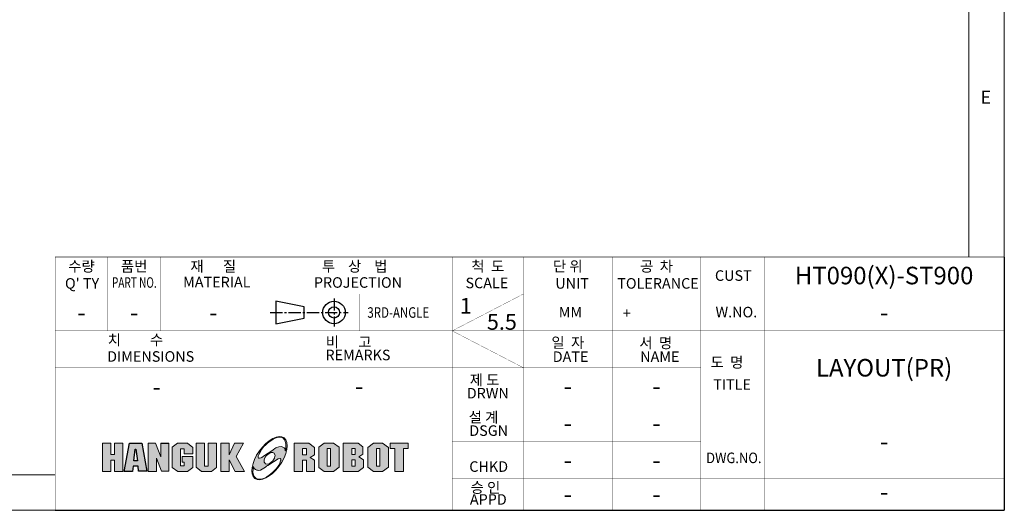
# Model space of a CAD drawing. Units: millimetres. Extents: x 10 to 6830, y 10 to 1534.
# Drawn here: x 1440 to 2210, y 10 to 394 of the extents above; entities that cross this region are included whole.
import ezdxf
from ezdxf.enums import TextEntityAlignment as Align

# ---------------------------------------------------------------- set-up
doc = ezdxf.new("R2010")
doc.units = ezdxf.units.MM
doc.header["$LTSCALE"] = 0.5
doc.linetypes.add('CENTER2', pattern=[28.575, 19.05, -3.175, 3.175, -3.175])
for name, color, linetype in [('1', 3, 'CENTER2'), ('Layer 1', 7, 'Continuous'), ('표제란', 4, 'Continuous')]:
    doc.layers.add(name, color=color, linetype=linetype)
doc.styles.get("Standard").update_dxf_attribs({"font": 'romans.shx', "bigfont": 'whgtxt.shx'})

# ---------------------------------------------------------------- blocks, each defined once
blk = doc.blocks.new('표제란2')
at = {"linetype": 'Continuous', "lineweight": 0}
for p, q in [((410, 20), (410, 297)), ((10, 20), (410, 20))]:
    blk.add_line(p, q, dxfattribs=at)
at = {"layer": '표제란', "linetype": 'Continuous', "lineweight": 0}
for p, q in [((405, 292), (405, 56)), ((15, 25), (275, 25))]:
    blk.add_line(p, q, dxfattribs=at)
at = {"layer": '표제란', "linetype": 'Continuous', "lineweight": 0, "insert": (406.67, 79.67), "char_height": 1.8521, "attachment_point": 1}
blk.add_mtext('{\\fArial|b0|i0|c0|p32;E}', dxfattribs=at)
blk = doc.blocks.new('block 8')
at = {"layer": 'Layer 1', "lineweight": 0}
for points in [[(353.37, 441.04), (356.89, 443.2), (356.89, 449.37), (352.29, 452.74), (340.16, 452.74), (340.16, 429.35), (347.09, 429.35), (347.09, 438.78), (350.16, 438.78), (350.16, 429.35), (356.92, 429.35), (356.92, 438.64), (353.37, 441.04)], [(350.14, 443.06), (347.07, 443.06), (347.07, 448.29), (350.14, 448.29), (350.14, 443.06)]]:
    blk.add_lwpolyline(points, dxfattribs=at)
blk = doc.blocks.new('FGH3Y3')
h = blk.add_hatch(color=253)
edge = h.paths.add_edge_path(flags=16)
edge.add_spline(control_points=[(244.47, 15.5), (244.31, 14.64), (243.23, 13.77), (243.23, 13.77), (242.12, 12.71), (241.29, 12.86), (241.29, 12.86), (240.71, 12.89), (240.53, 13.48), (240.53, 13.48), (240.39, 13.92), (240.53, 14.7), (240.53, 14.7), (240.61, 14.21), (241.12, 14.14), (241.12, 14.14), (241.55, 13.97), (242.63, 14.85), (242.63, 14.85), (242.63, 14.85), (244.12, 15.82), (244.12, 15.82), (244.69, 16.01), (244.47, 15.5), (244.47, 15.5)], knot_values=[0, 0, 0, 0, 1, 1, 1, 2, 2, 2, 3, 3, 3, 4, 4, 4, 5, 5, 5, 6, 6, 6, 7, 7, 7, 8, 8, 8, 8], degree=3, periodic=0)
edge = h.paths.add_edge_path()
edge.add_spline(control_points=[(244.66, 19), (243.69, 19.27), (241.99, 18.08), (241, 16.32), (240.1, 14.71), (240.08, 13.06), (241.06, 12.79), (242.03, 12.52), (243.59, 13.61), (244.66, 15.31), (245.74, 17.02), (245.64, 18.73), (244.66, 19)], knot_values=[0, 0, 0, 0, 1, 1, 1, 2, 2, 2, 3, 3, 3, 4, 4, 4, 4], degree=3, periodic=0)
edge = h.paths.add_edge_path(flags=16)
edge.add_spline(control_points=[(245.15, 17.06), (245.16, 17.23), (244.99, 17.41), (244.99, 17.41), (244.52, 17.86), (243.77, 17.38), (243.77, 17.38), (243.63, 17.28), (241.68, 15.96), (241.68, 15.96), (241.68, 15.96), (241.18, 15.76), (241.2, 16.05), (241.2, 16.05), (241.33, 16.92), (242.36, 17.89), (242.36, 17.89), (243.51, 18.96), (244.32, 18.94), (244.32, 18.94), (245.24, 18.99), (245.26, 17.93), (245.26, 17.93), (245.27, 17.09), (245.19, 16.97), (245.19, 16.97), (245.13, 16.89), (245.15, 17.06)], knot_values=[0, 0, 0, 0, 1, 1, 1, 2, 2, 2, 3, 3, 3, 4, 4, 4, 5, 5, 5, 6, 6, 6, 7, 7, 7, 8, 8, 8, 9, 9, 9, 9], degree=3, periodic=0)
edge = h.paths.add_edge_path(flags=16)
edge.add_spline(control_points=[(242.2, 15.95), (242.2, 15.95), (242.44, 16.47), (243.05, 16.72), (243.05, 16.72), (243.65, 16.93), (243.67, 16.28), (243.67, 16.28), (243.72, 15.64), (242.85, 15.14), (242.85, 15.14), (242.29, 14.82), (242.12, 15.28), (242.12, 15.28), (241.96, 15.47), (242.2, 15.95)], knot_values=[0, 0, 0, 0, 1, 1, 1, 2, 2, 2, 3, 3, 3, 4, 4, 4, 5, 5, 5, 5], degree=3, periodic=0)
h = blk.add_hatch(color=142)
h.paths.add_polyline_path([(219.84, 15.62), (220.36, 15.62), (220.36, 13.98), (221.57, 13.98), (221.57, 18.06), (220.36, 18.06), (220.36, 16.42), (219.85, 16.42), (219.85, 18.06), (218.63, 18.06), (218.63, 13.98), (219.84, 13.98)])
h.paths.add_polyline_path([(221.77, 13.98), (222.99, 13.98), (223.07, 14.72), (223.78, 14.72), (223.85, 14), (225.07, 14), (224.31, 18.06), (222.52, 18.06)])
h.paths.add_polyline_path([(223.16, 15.52), (223.35, 17.2), (223.47, 17.2), (223.7, 15.52)], flags=16)
h.paths.add_polyline_path([(226.44, 15.91), (227.21, 13.99), (228.25, 13.99), (228.25, 18.06), (227.08, 18.06), (227.08, 16.1), (226.31, 18.06), (225.26, 18.07), (225.26, 13.98), (226.44, 13.98)])
h.paths.add_polyline_path([(229.94, 17.27), (230.49, 17.27), (230.49, 16.54), (231.74, 16.54), (231.74, 17.47), (230.95, 18.06), (229.51, 18.06), (228.73, 17.48), (228.73, 14.54), (229.55, 13.98), (230.94, 13.98), (231.75, 14.56), (231.75, 16.15), (230.18, 16.15), (230.18, 15.33), (230.48, 15.33), (230.48, 14.77), (229.94, 14.77)])
h.paths.add_polyline_path([(233.44, 18.06), (232.22, 18.06), (232.22, 14.57), (233, 13.98), (234.43, 13.98), (235.17, 14.53), (235.17, 18.06), (233.94, 18.06), (233.94, 14.76), (233.44, 14.76)])
h.paths.add_polyline_path([(235.79, 13.98), (237.01, 13.98), (237.01, 15.68), (237.9, 13.98), (239.26, 13.98), (238.04, 16.15), (239.11, 18.06), (237.8, 18.06), (237.01, 16.37), (237.01, 18.06), (235.79, 18.06)])
h = blk.add_hatch(color=232)
h.paths.add_polyline_path([(247.68, 15.62), (248.22, 15.62), (248.22, 13.97), (249.4, 13.97), (249.4, 15.59), (248.78, 16.02), (249.39, 16.39), (249.39, 17.47), (248.59, 18.06), (246.47, 18.06), (246.47, 13.97), (247.68, 13.97)])
h.paths.add_polyline_path([(247.67, 16.37), (247.67, 17.28), (248.21, 17.28), (248.21, 16.37)], flags=16)
h.paths.add_polyline_path([(250.01, 14.56), (250.79, 13.97), (252.16, 13.97), (252.97, 14.58), (252.97, 17.48), (252.15, 18.06), (250.79, 18.06), (250.01, 17.49)])
h.paths.add_polyline_path([(251.23, 17.28), (251.74, 17.28), (251.74, 14.75), (251.23, 14.75)], flags=16)
h.paths.add_polyline_path([(253.57, 13.97), (255.75, 13.97), (256.53, 14.55), (256.53, 15.67), (255.85, 16.08), (256.42, 16.46), (256.42, 17.55), (255.75, 18.06), (253.57, 18.06)])
h.paths.add_polyline_path([(254.81, 17.28), (255.32, 17.28), (255.32, 16.41), (254.81, 16.41)], flags=16)
h.paths.add_polyline_path([(254.81, 15.67), (255.32, 15.67), (255.32, 14.73), (254.81, 14.73)], flags=16)
h.paths.add_polyline_path([(257.94, 18.06), (257.15, 17.46), (257.15, 14.57), (257.94, 13.97), (259.29, 13.97), (260.13, 14.57), (260.13, 17.46), (259.29, 18.06)])
h.paths.add_polyline_path([(258.39, 17.28), (258.89, 17.28), (258.89, 14.76), (258.39, 14.76)], flags=16)
h.paths.add_polyline_path([(260.38, 18.06), (260.38, 17.29), (261.07, 17.29), (261.07, 13.97), (262.31, 13.97), (262.31, 17.29), (262.98, 17.29), (262.98, 18.06)])
for p, q in [((221.77, 13.98), (222.52, 18.06)), ((222.52, 18.06), (224.31, 18.06)), ((223.16, 15.52), (223.35, 17.2)), ((223.35, 17.2), (223.47, 17.2)), ((223.47, 17.2), (223.7, 15.52)), ((224.31, 18.06), (225.07, 14)), ((227.08, 18.06), (228.25, 18.06)), ((223.07, 14.72), (222.99, 13.98)), ((223.78, 14.72), (223.07, 14.72)), ((223.7, 15.52), (223.16, 15.52)), ((223.85, 14), (223.78, 14.72)), ((222.99, 13.98), (221.77, 13.98)), ((225.07, 14), (223.85, 14))]:
    blk.add_line(p, q)
at = {"layer": 'Layer 1', "lineweight": 0}
for p, q in [((250.79, 18.06), (250.01, 17.49)), ((250.01, 17.49), (250.01, 14.56)), ((252.15, 18.06), (250.79, 18.06)), ((251.23, 17.28), (251.74, 17.28)), ((251.23, 14.75), (251.23, 17.28)), ((251.74, 17.28), (251.74, 14.75)), ((252.97, 17.48), (252.15, 18.06)), ((252.97, 14.58), (252.97, 17.48)), ((248.22, 15.62), (248.22, 15.62)), ((248.22, 15.62), (248.22, 15.62)), ((250.01, 14.56), (250.79, 13.97)), ((251.74, 14.75), (251.23, 14.75)), ((252.16, 13.97), (252.97, 14.58)), ((250.79, 13.97), (252.16, 13.97))]:
    blk.add_line(p, q, dxfattribs=at)
for points in [[(218.63, 18.06), (218.63, 13.98), (219.84, 13.98), (219.84, 15.62), (220.36, 15.62), (220.36, 13.98), (221.57, 13.98), (221.57, 18.06), (220.36, 18.06), (220.36, 16.42), (219.85, 16.42), (219.85, 18.06), (218.63, 18.06)], [(227.08, 18.06), (227.08, 16.1), (226.31, 18.06), (225.26, 18.07), (225.26, 13.98), (226.44, 13.98), (226.44, 15.91), (227.21, 13.99), (228.25, 13.99), (228.25, 18.06)], [(229.51, 18.06), (228.73, 17.48), (228.73, 14.54), (229.55, 13.98), (230.94, 13.98), (231.75, 14.56), (231.75, 16.15), (230.18, 16.15), (230.18, 15.33), (230.48, 15.33), (230.48, 14.77), (229.94, 14.77), (229.94, 17.27), (230.49, 17.27), (230.49, 16.54), (231.74, 16.54), (231.74, 17.47), (230.95, 18.06), (229.51, 18.06)], [(232.22, 18.06), (232.22, 14.57), (233, 13.98), (234.43, 13.98), (235.17, 14.53), (235.17, 18.06), (233.94, 18.06), (233.94, 14.76), (233.44, 14.76), (233.44, 18.06), (232.22, 18.06)], [(235.79, 18.06), (235.79, 13.98), (237.01, 13.98), (237.01, 15.68), (237.9, 13.98), (239.26, 13.98), (238.04, 16.15), (239.11, 18.06), (237.8, 18.06), (237.01, 16.37), (237.01, 18.06), (235.79, 18.06)], [(255.85, 16.08), (256.42, 16.46), (256.42, 17.55), (255.75, 18.06), (253.57, 18.06), (253.57, 13.97), (255.75, 13.97), (256.53, 14.55), (256.53, 15.67), (255.85, 16.08)], [(254.81, 17.28), (255.32, 17.28), (255.32, 16.41), (254.81, 16.41), (254.81, 17.28)], [(259.29, 18.06), (257.94, 18.06), (257.15, 17.46), (257.15, 14.57), (257.94, 13.97), (259.29, 13.97), (260.13, 14.57), (260.13, 17.46), (259.29, 18.06)], [(258.89, 14.76), (258.39, 14.76), (258.39, 17.28), (258.89, 17.28), (258.89, 14.76)], [(262.98, 18.06), (262.98, 17.29), (262.31, 17.29), (262.31, 13.97), (261.07, 13.97), (261.07, 17.29), (260.38, 17.29), (260.38, 18.06), (262.98, 18.06)], [(255.32, 14.73), (254.81, 14.73), (254.81, 15.67), (255.32, 15.67), (255.32, 14.73)]]:
    blk.add_lwpolyline(points, dxfattribs=at)
for points, knots in [([(244.66, 19), (243.69, 19.27), (241.99, 18.08), (241, 16.32), (240.1, 14.71), (240.08, 13.06), (241.06, 12.79), (242.03, 12.52), (243.59, 13.61), (244.66, 15.31), (245.74, 17.02), (245.64, 18.73), (244.66, 19)], [0, 0, 0, 0, 1, 1, 1, 2, 2, 2, 3, 3, 3, 4, 4, 4, 4]), ([(245.15, 17.06), (245.16, 17.23), (244.99, 17.41), (244.99, 17.41), (244.52, 17.86), (243.77, 17.38), (243.77, 17.38), (243.63, 17.28), (241.68, 15.96), (241.68, 15.96), (241.68, 15.96), (241.18, 15.76), (241.2, 16.05), (241.2, 16.05), (241.33, 16.92), (242.36, 17.89), (242.36, 17.89), (243.51, 18.96), (244.32, 18.94), (244.32, 18.94), (245.24, 18.99), (245.26, 17.93), (245.26, 17.93), (245.27, 17.09), (245.19, 16.97), (245.19, 16.97), (245.13, 16.89), (245.15, 17.06)], [0, 0, 0, 0, 1, 1, 1, 2, 2, 2, 3, 3, 3, 4, 4, 4, 5, 5, 5, 6, 6, 6, 7, 7, 7, 8, 8, 8, 9, 9, 9, 9]), ([(244.47, 15.5), (244.31, 14.64), (243.23, 13.77), (243.23, 13.77), (242.12, 12.71), (241.29, 12.86), (241.29, 12.86), (240.71, 12.89), (240.53, 13.48), (240.53, 13.48), (240.39, 13.92), (240.53, 14.7), (240.53, 14.7), (240.61, 14.21), (241.12, 14.14), (241.12, 14.14), (241.55, 13.97), (242.63, 14.85), (242.63, 14.85), (242.63, 14.85), (244.12, 15.82), (244.12, 15.82), (244.69, 16.01), (244.47, 15.5), (244.47, 15.5)], [0, 0, 0, 0, 1, 1, 1, 2, 2, 2, 3, 3, 3, 4, 4, 4, 5, 5, 5, 6, 6, 6, 7, 7, 7, 8, 8, 8, 8]), ([(242.2, 15.95), (242.2, 15.95), (242.44, 16.47), (243.05, 16.72), (243.05, 16.72), (243.65, 16.93), (243.67, 16.28), (243.67, 16.28), (243.72, 15.64), (242.85, 15.14), (242.85, 15.14), (242.29, 14.82), (242.12, 15.28), (242.12, 15.28), (241.96, 15.47), (242.2, 15.95)], [0, 0, 0, 0, 1, 1, 1, 2, 2, 2, 3, 3, 3, 4, 4, 4, 5, 5, 5, 5])]:
    blk.add_open_spline(points, degree=3, knots=knots, dxfattribs=at)
at = {"layer": 'Layer 1', "xscale": 0.1750000000000114, "yscale": 0.1750000000000114, "zscale": 0.1750000000000114}
blk.add_blockref('block 8', (186.94, -61.17), dxfattribs=at)

msp = doc.modelspace()

# ---------------------------------------------------------------- linework, layer by layer
for p in [(2210, 208), (1467.5, 10)]:
    msp.add_line(p, (2210, 10))
at = {"const_width": 0.4125}
for points in [[(1467.5, 208), (1467.5, 10)], [(1467.5, 208), (2210, 208)]]:
    msp.add_lwpolyline(points, dxfattribs=at)
at = {"layer": '1'}
for p, q in [((1685.73163, 175.6875), (1685.73163, 153.6875)), ((1635.89294, 164.6875), (1696.73163, 164.6875))]:
    msp.add_line(p, q, dxfattribs=at)
at = {"layer": '표제란'}
for p, q in [((1662.29294, 169.0875), (1640.29294, 173.4875)), ((1640.29294, 173.4875), (1640.29294, 155.8875)), ((1662.29294, 160.2875), (1662.29294, 169.0875)), ((1640.29294, 155.8875), (1662.29294, 160.2875))]:
    msp.add_line(p, q, dxfattribs=at)
at = {"layer": '표제란', "const_width": 0.20625}
for points in [[(1508.75, 208), (1508.75, 150.25)], [(1550, 208), (1550, 150.25)], [(1632.5, 208), (1632.5, 92.5)], [(1778.25, 208), (1778.25, 10)], [(1833.9375, 208), (1833.9375, 10)], [(1903.375, 208), (1903.375, 10)], [(1972.8125, 208), (1972.8125, 10)], [(2022.3125, 208), (2022.3125, 10)], [(1467.5, 179.125), (2210, 179.125)], [(1705.375, 179.125), (1705.375, 150.25)], [(1833.9375, 179.125), (1778.25, 150.25)], [(1467.5, 150.25), (2210, 150.25)], [(1833.9375, 121.375), (1778.25, 150.25)], [(1467.5, 121.375), (1972.8125, 121.375)], [(1467.5, 92.5), (2210, 92.5)], [(1778.25, 63.625), (1972.8125, 63.625)], [(1778.25, 34.75), (2210, 34.75)]]:
    msp.add_lwpolyline(points, dxfattribs=at)
at = {"layer": '표제란'}
for radius in [8.8, 4.4]:
    msp.add_circle((1685.73163, 164.6875), radius, dxfattribs=at)

# ---------------------------------------------------------------- block references
for name, p, xscale, yscale, zscale in [('표제란2', (-45, -100), 5.5, 5.5, 5.5), ('FGH3Y3', (326.2037, -35.08139), 5.39, 5.39, 5.39)]:
    msp.add_blockref(name, p, dxfattribs=dict(xscale=xscale, yscale=yscale, zscale=zscale))

# ---------------------------------------------------------------- texts
for s, height, p in [('수량', 8.25, (1488.125, 200.78125)), ('품번', 8.25, (1529.375, 200.78125)), ('재      질', 8.25, (1591.25, 200.78125)), ('투    상    법', 8.25, (1701.92353, 200.78125)), ('척  도', 8.25, (1806.09375, 200.78125)), ('단 위', 8.25, (1868.65625, 200.78125)), ('공  차', 8.25, (1938.09375, 200.78125)), ('-', 13.75, (1488.125, 164.6875)), ('-', 13.75, (1529.375, 164.6875)), ('-', 13.75, (1591.25, 164.6875)), ('-', 13.75, (2116.15625, 164.6875)), ('LAYOUT(PR)', 13.75, (2116.15625, 121.375)), ('-', 13.75, (1546.94085, 106.573)), ('-', 13.75, (1705.375, 106.9375)), ('-', 13.75, (1868.65625, 106.9375)), ('-', 13.75, (1938.09375, 106.9375)), ('-', 13.75, (1868.65625, 78.0625)), ('-', 13.75, (1938.09375, 78.0625)), ('-', 13.75, (2116.15625, 63.625)), ('-', 13.75, (1868.65625, 49.1875)), ('-', 13.75, (1938.09375, 49.1875)), ('-', 13.75, (2116.15625, 24.4375)), ('-', 13.75, (1868.65625, 22.375)), ('-', 13.75, (1938.09375, 22.375))]:
    msp.add_text(s, height=height).set_placement(p, align=Align.MIDDLE_CENTER)
for s, height, p in [('1', 12.375, (1784.22402, 163.65711)), ('5.5', 12.375, (1805.35349, 151.13202)), ('치         수', 8.25, (1508.66958, 139.01882)), ('비      고', 8.25, (1679.26445, 137.44192)), ('일  자', 8.25, (1855.82924, 136.94528)), ('서  명', 8.25, (1924.60566, 136.70621)), ('도  명', 8.25, (1980.27855, 121.48057)), ('제 도', 8.25, (1791.93799, 107.76197)), ('설 계', 8.25, (1791.12733, 78.57863)), ('승 인', 8.25, (1792.6374, 23.47675))]:
    msp.add_text(s, height=height).set_placement(p)
at = {"layer": '1'}
msp.add_text('HT090(X)-ST900', height=13.75, dxfattribs=at).set_placement((2116.15625, 193.5625), align=Align.MIDDLE_CENTER)
at = {"layer": '표제란'}
for s, p in [('CUST', (1998.17754, 192.46896)), ("Q' TY", (1488.60928, 186.34045)), ('MATERIAL', (1594.03338, 187.3882)), ('PROJECTION', (1704.4685, 187.04789)), ('SCALE', (1805.34836, 186.68365)), ('UNIT', (1872.0246, 186.34334)), ('TOLERANCE', (1939.25352, 186.34334)), ('MM', (1870.73835, 163.78041)), ('+', (1914.91806, 163.09356)), ('W.NO.', (2000.55931, 163.88189)), ('DIMENSIONS', (1542.28132, 129.14397)), ('REMARKS', (1704.4685, 130.32065)), ('DATE', (1870.84104, 128.9716)), ('NAME', (1940.67469, 128.9716)), ('TITLE', (1997.20321, 107.19119)), ('DRWN', (1806.07436, 100.38452)), ('DSGN', (1806.75458, 71.11682)), ('CHKD', (1806.76241, 42.96576)), ('APPD', (1806.47406, 17.22401))]:
    msp.add_text(s, height=8.25, dxfattribs=at).set_placement(p, align=Align.MIDDLE)
for s, width, p in [('PART NO.', 0.7, (1529.46574, 187.02107)), ('DWG.NO.', 0.9, (1998.57148, 49.77201))]:
    msp.add_text(s, height=8.25, dxfattribs=dict(at, width=width)).set_placement(p, align=Align.MIDDLE)
at = {"layer": '표제란', "width": 0.8}
msp.add_text('3RD-ANGLE', height=8.25, dxfattribs=at).set_placement((1711.83313, 160.50468))

doc.saveas('drawing.dxf')
